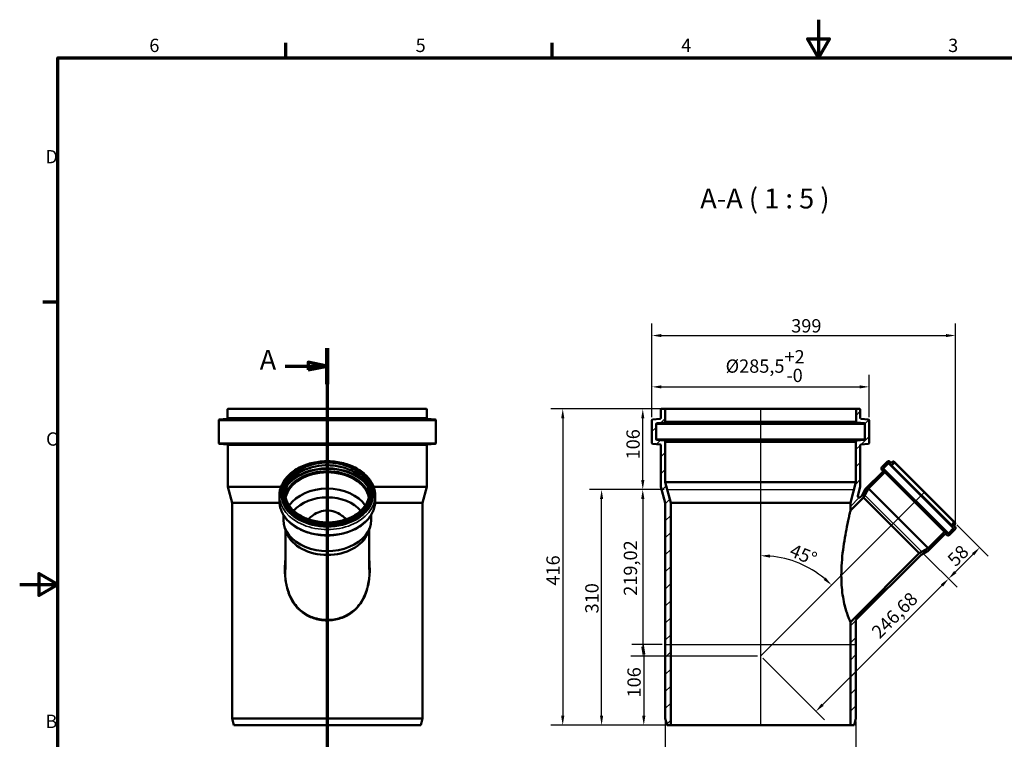
# Model space of a CAD drawing. Units: millimetres. Extents: x 0 to 2100, y 0 to 1485.
# Drawn here: x 0 to 1294, y 539 to 1485 of the extents above; entities that cross this region are included whole.
import ezdxf

# ---------------------------------------------------------------- set-up
doc = ezdxf.new("R2010")
doc.units = ezdxf.units.MM
doc.header["$LTSCALE"] = 5
for name, color, linetype, lineweight in [('Bemaßung (ISO)', 7, 'Continuous', 25), ('Rahmen (ISO)', 7, 'Continuous', 70), ('Schnittlinie (ISO)', 7, 'Continuous', 70), ('Schraffur (ISO)', 7, 'Continuous', 18), ('Sichtbar (ISO)', 7, 'Continuous', 50), ('Sichtbar schmal (ISO)', 7, 'Continuous', 35), ('Skizziergeometrie (ISO)', 7, 'Continuous', 25), ('Symbol (ISO)', 7, 'Continuous', 25)]:
    doc.layers.add(name, color=color, linetype=linetype, lineweight=lineweight)
doc.styles.add('Bezeichnungstext (DIN)', font='isocpeur.ttf')
doc.styles.add('Notiztext (DIN)', font='isocpeur.ttf')
doc.dimstyles.new('Standard (DIN)', dxfattribs={"dimscale": 5, "dimtxt": 3.5, "dimasz": 2.5, "dimexe": 3.175, "dimexo": 0.8, "dimgap": 0.8, "dimtad": 1, "dimrnd": 1e-08, "dimtxsty": 'Notiztext (DIN)', "dimcen": 0.09, "dimdle": 10, "dimclrd": 256, "dimclre": 256, "dimclrt": 256, "dimadec": 0, "dimazin": 2, "dimtfac": 1, "dimtmove": 0, "dimatfit": 3, "dimfxl": 1, "dimtolj": 1, "dimlwd": -1, "dimlwe": -1, "dimarcsym": 0})

# ---------------------------------------------------------------- blocks, each defined once
blk = doc.blocks.new('Ränder Vorgaberahmen')
at = {"layer": 'Rahmen (ISO)'}
for p, q in [((70, 287), (70, 290.9)), ((140, 287), (140, 290.9)), ((10, 222.75), (6.1, 222.75))]:
    blk.add_line(p, q, dxfattribs=at)
at = {"layer": 'Rahmen (ISO)', "flags": 128}
for points in [[(210, 297), (210, 287), (207.11, 292), (212.89, 292), (210, 287)], [(10, 10), (10, 287), (410, 287), (410, 10), (10, 10)], [(0, 148.5), (10, 148.5), (5, 151.39), (5, 145.61), (10, 148.5)]]:
    blk.add_lwpolyline(points, dxfattribs=at)
at = {"layer": 'Rahmen (ISO)', "char_height": 3.5, "attachment_point": 7, "style": 'Notiztext (DIN)'}
for s, insert in [('6', (34.08, 287.4)), ('5', (104.08, 287.4)), ('4', (173.9, 287.4)), ('3', (244.08, 287.4)), ('D', (6.75, 258.13)), ('C', (6.93, 183.88)), ('B', (6.75, 109.63))]:
    blk.add_mtext(s, dxfattribs=dict(at, insert=insert))
blk = doc.blocks.new('2DTransSchnitt0')
at = {"layer": 'Schnittlinie (ISO)', "linetype": 'Continuous'}
for p, q in [((80.86, 210.64), (80.86, 95.78)), ((69.8, 205.91), (75.86, 205.91)), ((80.86, 205.91), (75.86, 206.91)), ((75.86, 206.91), (75.86, 204.91)), ((75.86, 205.91), (80.86, 205.91)), ((75.86, 204.91), (80.86, 205.91)), ((80.86, 100.51), (75.86, 101.51)), ((75.86, 101.51), (75.86, 99.51)), ((69.8, 100.51), (75.86, 100.51)), ((75.86, 100.51), (80.86, 100.51)), ((75.86, 99.51), (80.86, 100.51))]:
    blk.add_line(p, q, dxfattribs=at)
at = {"layer": 'Schnittlinie (ISO)', "linetype": 'Continuous', "lineweight": 140}
for p, q in [((80.86, 210.64), (80.86, 201.18)), ((80.86, 105.24), (80.86, 95.78))]:
    blk.add_line(p, q, dxfattribs=at)
at = {"layer": 'Schnittlinie (ISO)', "linetype": 'Continuous', "flags": 128}
for points in [[(75.86, 204.91), (80.86, 205.91), (75.86, 206.91), (75.86, 204.91)], [(75.86, 99.51), (80.86, 100.51), (75.86, 101.51), (75.86, 99.51)]]:
    blk.add_lwpolyline(points, dxfattribs=at)
at = {"layer": 'Schnittlinie (ISO)'}
for points in [[(75.86, 204.91), (80.86, 205.91), (75.86, 206.91), (75.86, 204.91)], [(75.86, 99.51), (80.86, 100.51), (75.86, 101.51), (75.86, 99.51)]]:
    blk.add_solid(points, dxfattribs=at)
at = {"layer": 'Schnittlinie (ISO)', "char_height": 5.25, "attachment_point": 7, "style": 'Bezeichnungstext (DIN)'}
for insert in [(63.09, 203.28), (63.09, 97.89)]:
    blk.add_mtext('A', dxfattribs=dict(at, insert=insert))
blk = doc.blocks.new('*D6')
at = {"layer": 'Bemaßung (ISO)', "transparency": 16777216}
for p, q in [((844.6, 663.2), (804.4, 663.2)), ((820.3, 650.7), (820.3, 569.7)), ((851.7, 557.2), (804.4, 557.2))]:
    blk.add_line(p, q, dxfattribs=at)
for points in [[(818.2, 650.7), (822.4, 650.7), (820.3, 663.2)], [(818.2, 569.7), (822.4, 569.7), (820.3, 557.2)]]:
    blk.add_solid(points, dxfattribs=at)
at = {"layer": 'Defpoints', "color": 0, "transparency": 16777216}
for p in [(848.6, 663.2), (820.3, 557.2), (855.7, 557.2)]:
    blk.add_point(p, dxfattribs=at)
at = {"layer": 'Bemaßung (ISO)', "transparency": 16777216, "insert": (798.8, 593.8), "char_height": 17.5, "attachment_point": 1, "rotation": 90, "style": 'Notiztext (DIN)'}
blk.add_mtext('\\A1;106', dxfattribs=at)
blk = doc.blocks.new('*D7')
at = {"layer": 'Bemaßung (ISO)', "transparency": 16777216}
for p, q in [((847, 867.2), (749, 867.2)), ((764.9, 569.7), (764.9, 854.7)), ((851.7, 557.2), (749, 557.2))]:
    blk.add_line(p, q, dxfattribs=at)
for points in [[(762.8, 854.7), (766.9, 854.7), (764.9, 867.2)], [(762.8, 569.7), (766.9, 569.7), (764.9, 557.2)]]:
    blk.add_solid(points, dxfattribs=at)
at = {"layer": 'Defpoints', "color": 0, "transparency": 16777216}
for p in [(764.9, 867.2), (851, 867.2), (855.7, 557.2)]:
    blk.add_point(p, dxfattribs=at)
at = {"layer": 'Bemaßung (ISO)', "transparency": 16777216, "insert": (743.4, 704.3), "char_height": 17.5, "attachment_point": 1, "rotation": 90, "style": 'Notiztext (DIN)'}
blk.add_mtext('\\A1;310', dxfattribs=at)
blk = doc.blocks.new('*D8')
at = {"layer": 'Bemaßung (ISO)', "transparency": 16777216}
for p, q in [((847, 867.2), (803.2, 867.2)), ((819, 854.7), (819, 660.7)), ((969.8, 648.2), (803.2, 648.2))]:
    blk.add_line(p, q, dxfattribs=at)
for points in [[(816.9, 854.7), (821.1, 854.7), (819, 867.2)], [(816.9, 660.7), (821.1, 660.7), (819, 648.2)]]:
    blk.add_solid(points, dxfattribs=at)
at = {"layer": 'Defpoints', "color": 0, "transparency": 16777216}
for p in [(851, 867.2), (819, 648.2), (973.8, 648.2)]:
    blk.add_point(p, dxfattribs=at)
at = {"layer": 'Bemaßung (ISO)', "transparency": 16777216, "insert": (794, 727.5), "char_height": 17.5, "attachment_point": 1, "rotation": 90, "style": 'Notiztext (DIN)'}
blk.add_mtext('\\A1;219,02', dxfattribs=at)
blk = doc.blocks.new('*D9')
at = {"layer": 'Bemaßung (ISO)', "transparency": 16777216}
for p, q in [((843.8, 973.2), (803.2, 973.2)), ((819, 879.7), (819, 960.7)), ((847, 867.2), (803.2, 867.2))]:
    blk.add_line(p, q, dxfattribs=at)
for points in [[(816.9, 960.7), (821.1, 960.7), (819, 973.2)], [(816.9, 879.7), (821.1, 879.7), (819, 867.2)]]:
    blk.add_solid(points, dxfattribs=at)
at = {"layer": 'Defpoints', "color": 0, "transparency": 16777216}
for p in [(819, 973.2), (847.8, 973.2), (851, 867.2)]:
    blk.add_point(p, dxfattribs=at)
at = {"layer": 'Bemaßung (ISO)', "transparency": 16777216, "insert": (797.5, 906.8), "char_height": 17.5, "attachment_point": 1, "rotation": 90, "style": 'Notiztext (DIN)'}
blk.add_mtext('\\A1;106', dxfattribs=at)
blk = doc.blocks.new('*D10')
at = {"layer": 'Bemaßung (ISO)', "transparency": 16777216}
for p, q in [((843.8, 973.2), (698, 973.2)), ((713.8, 960.7), (713.8, 569.7)), ((851.7, 557.2), (698, 557.2))]:
    blk.add_line(p, q, dxfattribs=at)
for points in [[(711.7, 960.7), (715.9, 960.7), (713.8, 973.2)], [(711.7, 569.7), (715.9, 569.7), (713.8, 557.2)]]:
    blk.add_solid(points, dxfattribs=at)
at = {"layer": 'Defpoints', "color": 0, "transparency": 16777216}
for p in [(847.8, 973.2), (713.8, 557.2), (855.7, 557.2)]:
    blk.add_point(p, dxfattribs=at)
at = {"layer": 'Bemaßung (ISO)', "transparency": 16777216, "insert": (692.3, 740.9), "char_height": 17.5, "attachment_point": 1, "rotation": 90, "style": 'Notiztext (DIN)'}
blk.add_mtext('\\A1;416', dxfattribs=at)
blk = doc.blocks.new('*D11')
at = {"layer": 'Bemaßung (ISO)', "transparency": 16777216}
for p, q in [((831.1, 962.2), (831.1, 1018)), ((1116.6, 962.2), (1116.6, 1018)), ((843.6, 1002.2), (1104.1, 1002.2))]:
    blk.add_line(p, q, dxfattribs=at)
for points in [[(843.6, 1004.2), (843.6, 1000.1), (831.1, 1002.2)], [(1104.1, 1004.2), (1104.1, 1000.1), (1116.6, 1002.2)]]:
    blk.add_solid(points, dxfattribs=at)
at = {"layer": 'Defpoints', "color": 0, "transparency": 16777216}
for p in [(1116.6, 1002.2), (831.1, 958.2), (1116.6, 958.2)]:
    blk.add_point(p, dxfattribs=at)
at = {"layer": 'Bemaßung (ISO)', "transparency": 16777216, "insert": (927.9, 1050.5), "char_height": 17.5, "attachment_point": 1, "style": 'Notiztext (DIN)'}
blk.add_mtext('\\A1;\\fISOCPEUR|b0|i0;\\H17.5000;Ø285,5\\S+2^ -0;', dxfattribs=at)
blk = doc.blocks.new('*D12')
at = {"layer": 'Bemaßung (ISO)', "transparency": 16777216}
for p, q in [((831.1, 962.2), (831.1, 1085.5)), ((1230.1, 820.3), (1230.1, 1085.5)), ((843.6, 1069.7), (1217.6, 1069.7))]:
    blk.add_line(p, q, dxfattribs=at)
for points in [[(843.6, 1071.7), (843.6, 1067.6), (831.1, 1069.7)], [(1217.6, 1071.7), (1217.6, 1067.6), (1230.1, 1069.7)]]:
    blk.add_solid(points, dxfattribs=at)
at = {"layer": 'Defpoints', "color": 0, "transparency": 16777216}
for p in [(1230.1, 1069.7), (831.1, 958.2), (1230.1, 816.3)]:
    blk.add_point(p, dxfattribs=at)
at = {"layer": 'Bemaßung (ISO)', "transparency": 16777216, "insert": (1014.1, 1091.2), "char_height": 17.5, "attachment_point": 1, "style": 'Notiztext (DIN)'}
blk.add_mtext('\\A1;399', dxfattribs=at)
blk = doc.blocks.new('*D13')
at = {"layer": 'Bemaßung (ISO)', "transparency": 16777216}
for p, q in [((848.6, 562.2), (848.6, 487.2)), ((1099.1, 562.2), (1099.1, 487.2)), ((861.1, 503.1), (1086.6, 503.1))]:
    blk.add_line(p, q, dxfattribs=at)
for points in [[(861.1, 505.2), (861.1, 501), (848.6, 503.1)], [(1086.6, 505.2), (1086.6, 501), (1099.1, 503.1)]]:
    blk.add_solid(points, dxfattribs=at)
at = {"layer": 'Defpoints', "color": 0, "transparency": 16777216}
for p in [(848.6, 566.2), (1099.1, 566.2), (1099.1, 503.1)]:
    blk.add_point(p, dxfattribs=at)
at = {"layer": 'Bemaßung (ISO)', "transparency": 16777216, "insert": (948.5, 524.6), "char_height": 17.5, "attachment_point": 1, "style": 'Notiztext (DIN)'}
blk.add_mtext('\\A1;\\fISOCPEUR|b0|i0;\\H17.5000;Ø250', dxfattribs=at)
blk = doc.blocks.new('*D14')
at = {"layer": 'Bemaßung (ISO)', "transparency": 16777216}
for p, q in [((1232, 820.8), (1273.2, 779.7)), ((1188.4, 782.4), (1232.2, 738.7)), ((1229.8, 758.7), (1253.1, 782.1))]:
    blk.add_line(p, q, dxfattribs=at)
for points in [[(1251.7, 783.5), (1254.6, 780.6), (1262, 790.9)], [(1228.3, 760.2), (1231.3, 757.3), (1221, 749.9)]]:
    blk.add_solid(points, dxfattribs=at)
at = {"layer": 'Defpoints', "color": 0, "transparency": 16777216}
for p in [(1229.2, 823.7), (1262, 790.9), (1185.6, 785.2)]:
    blk.add_point(p, dxfattribs=at)
at = {"layer": 'Bemaßung (ISO)', "transparency": 16777216, "insert": (1217.8, 777.1), "char_height": 17.5, "attachment_point": 1, "rotation": 45, "style": 'Notiztext (DIN)'}
blk.add_mtext('\\A1;58', dxfattribs=at)
blk = doc.blocks.new('*D15')
at = {"layer": 'Bemaßung (ISO)', "transparency": 16777216}
for p, q in [((1188.4, 782.4), (1232.2, 738.7)), ((1212.1, 741), (1055.4, 584.3)), ((976.7, 645.3), (1057.8, 564.2))]:
    blk.add_line(p, q, dxfattribs=at)
for points in [[(1210.7, 742.5), (1213.6, 739.6), (1221, 749.9)], [(1053.9, 585.8), (1056.9, 582.8), (1046.5, 575.5)]]:
    blk.add_solid(points, dxfattribs=at)
at = {"layer": 'Defpoints', "color": 0, "transparency": 16777216}
for p in [(1185.6, 785.2), (973.8, 648.2), (1046.5, 575.5)]:
    blk.add_point(p, dxfattribs=at)
at = {"layer": 'Bemaßung (ISO)', "transparency": 16777216, "insert": (1118, 682.3), "char_height": 17.5, "attachment_point": 1, "rotation": 45, "style": 'Notiztext (DIN)'}
blk.add_mtext('\\A1;246,68', dxfattribs=at)
blk = doc.blocks.new('*D16')
at = {"layer": 'Bemaßung (ISO)', "transparency": 16777216}
blk.add_arc((973.8, 648.2), 132.1, 50.4249, 84.5751, dxfattribs=at)
for points in [[(986.2, 777.6), (986.4, 781.7), (973.8, 780.2)], [(1059.4, 751.5), (1056.6, 748.4), (1067.2, 741.6)]]:
    blk.add_solid(points, dxfattribs=at)
at = {"layer": 'Defpoints', "color": 0, "transparency": 16777216}
for p in [(973.8, 973.2), (1189.3, 863.6), (1039.9, 762.5), (973.8, 648.2)]:
    blk.add_point(p, dxfattribs=at)
at = {"layer": 'Bemaßung (ISO)', "transparency": 16777216, "insert": (1017.2, 796.4), "char_height": 17.5, "attachment_point": 1, "rotation": 337.5, "style": 'Notiztext (DIN)'}
blk.add_mtext('\\A1;45°', dxfattribs=at)

msp = doc.modelspace()

# ---------------------------------------------------------------- hatches: boundary and pattern name
at = {"layer": 'Schraffur (ISO)'}
h = msp.add_hatch(dxfattribs=at)
h.set_pattern_fill('ANSI31', color=256, scale=127, style=0)
h.set_pattern_definition([(45, (0, 0), (-11.22532, 11.22532), [])])
edge = h.paths.add_edge_path()
edge.add_ellipse((1228.797, 822.668), major_axis=(0.707, -0.707), ratio=1, start_angle=0, end_angle=90)
edge.add_line((1229.504, 823.375), (1229.221, 823.658))
edge.add_ellipse((1228.514, 822.951), major_axis=(0.707, 0.707), ratio=1, start_angle=0, end_angle=90)
edge.add_line((1227.807, 823.658), (1225.056, 820.907))
edge.add_ellipse((1225.763, 820.2), major_axis=(-0.707, 0.707), ratio=1, start_angle=0, end_angle=86)
edge.add_line((1225.008, 819.544), (1227.106, 817.131))
edge.add_ellipse((1226.351, 816.475), major_axis=(0.755, 0.656), ratio=1, start_angle=274, end_angle=360, ccw=False)
edge.add_line((1227.058, 815.768), (1221.131, 809.841))
edge.add_ellipse((1220.424, 810.548), major_axis=(0.707, -0.707), ratio=1, start_angle=274, end_angle=360, ccw=False)
edge.add_line((1219.768, 809.793), (1217.355, 811.891))
edge.add_ellipse((1216.699, 811.136), major_axis=(0.656, 0.755), ratio=1, start_angle=0, end_angle=86)
edge.add_line((1215.992, 811.843), (1215.639, 811.49))
edge.add_line((1215.639, 811.49), (1215.532, 811.596))
edge.add_line((1215.532, 811.596), (1194.043, 790.106))
edge.add_line((1194.043, 790.106), (1182.499, 783.441))
edge.add_line((1182.499, 783.441), (1091.981, 692.923))
edge.add_line((1091.981, 692.923), (1091.981, 557.194))
edge.add_line((1091.981, 557.194), (1096.67, 557.194))
edge.add_line((1096.67, 557.194), (1099.081, 566.194))
edge.add_line((1099.081, 566.194), (1099.081, 694.669))
edge.add_spline(control_points=[(1099.081, 694.669), (1099.081, 694.934), (1099.134, 695.196), (1099.336, 695.681), (1099.483, 695.899), (1099.667, 696.084)], knot_values=[-0.15758266, -0.15758266, -0.15758266, -0.15758266, -0.07812889, -0.07812889, 0, 0, 0, 0], degree=3, periodic=0)
edge.add_line((1099.667, 696.084), (1184.762, 781.178))
edge.add_line((1184.762, 781.178), (1193.629, 786.298))
edge.add_line((1193.629, 786.298), (1215.993, 808.662))
edge.add_ellipse((1216.7, 807.955), major_axis=(-0.707, 0.707), ratio=1, start_angle=274, end_angle=360, ccw=False)
edge.add_line((1217.356, 808.71), (1218.827, 807.431))
edge.add_ellipse((1220.467, 809.318), major_axis=(-1.64, -1.887), ratio=1, start_angle=0, end_angle=86)
edge.add_line((1222.235, 807.55), (1229.349, 814.664))
edge.add_ellipse((1227.581, 816.432), major_axis=(1.768, -1.768), ratio=1, start_angle=0, end_angle=86)
edge.add_line((1229.468, 818.072), (1228.288, 819.429))
edge.add_ellipse((1229.043, 820.085), major_axis=(-0.755, -0.656), ratio=1, start_angle=274, end_angle=360, ccw=False)
edge.add_line((1228.335, 820.792), (1229.504, 821.961))
edge = h.paths.add_edge_path()
edge.add_ellipse((843.281, 972.694), major_axis=(0, 0.5), ratio=1, start_angle=0, end_angle=90)
edge.add_line((842.781, 972.694), (842.781, 961.363))
edge.add_ellipse((841.781, 961.363), major_axis=(1, 0), ratio=1, start_angle=277, end_angle=360, ccw=False)
edge.add_line((841.903, 960.37), (831.959, 959.149))
edge.add_ellipse((832.081, 958.157), major_axis=(-0.122, 0.993), ratio=1, start_angle=0, end_angle=83)
edge.add_line((831.081, 958.157), (831.081, 928.282))
edge.add_ellipse((832.081, 928.282), major_axis=(-1, 0), ratio=1, start_angle=0, end_angle=85)
edge.add_line((831.994, 927.286), (842.018, 926.409))
edge.add_ellipse((841.931, 925.413), major_axis=(0.087, 0.996), ratio=1, start_angle=275, end_angle=360, ccw=False)
edge.add_line((842.931, 925.413), (842.931, 870.923))
edge.add_line((842.931, 870.923), (848.581, 849.836))
edge.add_line((848.581, 849.836), (848.581, 566.194))
edge.add_line((848.581, 566.194), (850.993, 557.194))
edge.add_line((850.993, 557.194), (855.681, 557.194))
edge.add_line((855.681, 557.194), (855.681, 849.836))
edge.add_line((855.681, 849.836), (848.431, 876.894))
edge.add_line((848.431, 876.894), (848.431, 929.966))
edge.add_line((848.431, 929.966), (848.281, 929.966))
edge.add_line((848.281, 929.966), (848.281, 930.466))
edge.add_ellipse((847.281, 930.466), major_axis=(1, 0), ratio=1, start_angle=0, end_angle=85)
edge.add_line((847.368, 931.462), (837.494, 932.326))
edge.add_ellipse((837.581, 933.322), major_axis=(-0.087, -0.996), ratio=1, start_angle=275, end_angle=360, ccw=False)
edge.add_line((836.581, 933.322), (836.581, 953.291))
edge.add_ellipse((837.581, 953.291), major_axis=(-1, 0), ratio=1, start_angle=277, end_angle=360, ccw=False)
edge.add_line((837.459, 954.283), (847.403, 955.504))
edge.add_ellipse((847.281, 956.497), major_axis=(0.122, -0.993), ratio=1, start_angle=0, end_angle=83)
edge.add_line((848.281, 956.497), (848.281, 972.694))
edge.add_ellipse((847.781, 972.694), major_axis=(0.5, 0), ratio=1, start_angle=0, end_angle=90)
edge.add_line((847.781, 973.194), (843.281, 973.194))
edge = h.paths.add_edge_path()
edge.add_ellipse((1104.381, 972.694), major_axis=(0.5, 0), ratio=1, start_angle=0, end_angle=90)
edge.add_line((1104.381, 973.194), (1099.881, 973.194))
edge.add_ellipse((1099.881, 972.694), major_axis=(0, 0.5), ratio=1, start_angle=0, end_angle=90)
edge.add_line((1099.381, 972.694), (1099.381, 956.497))
edge.add_ellipse((1100.381, 956.497), major_axis=(-1, 0), ratio=1, start_angle=0, end_angle=83)
edge.add_line((1100.259, 955.504), (1110.203, 954.283))
edge.add_ellipse((1110.081, 953.291), major_axis=(0.122, 0.993), ratio=1, start_angle=277, end_angle=360, ccw=False)
edge.add_line((1111.081, 953.291), (1111.081, 933.322))
edge.add_ellipse((1110.081, 933.322), major_axis=(1, 0), ratio=1, start_angle=275, end_angle=360, ccw=False)
edge.add_line((1110.168, 932.326), (1100.294, 931.462))
edge.add_ellipse((1100.381, 930.466), major_axis=(-0.087, 0.996), ratio=1, start_angle=0, end_angle=85)
edge.add_line((1099.381, 930.466), (1099.381, 929.966))
edge.add_line((1099.381, 929.966), (1099.231, 929.966))
edge.add_line((1099.231, 929.966), (1099.231, 876.894))
edge.add_line((1099.231, 876.894), (1091.981, 849.836))
edge.add_line((1091.981, 849.836), (1091.981, 839.719))
edge.add_line((1091.981, 839.719), (1109.101, 856.839))
edge.add_line((1109.101, 856.839), (1115.766, 868.383))
edge.add_line((1115.766, 868.383), (1137.256, 889.872))
edge.add_line((1137.256, 889.872), (1137.15, 889.978))
edge.add_line((1137.15, 889.978), (1137.503, 890.332))
edge.add_ellipse((1136.796, 891.039), major_axis=(0.707, -0.707), ratio=1, start_angle=0, end_angle=86)
edge.add_line((1137.551, 891.695), (1135.453, 894.108))
edge.add_ellipse((1136.208, 894.764), major_axis=(-0.755, -0.656), ratio=1, start_angle=274, end_angle=360, ccw=False)
edge.add_line((1135.501, 895.471), (1141.428, 901.398))
edge.add_ellipse((1142.135, 900.691), major_axis=(-0.707, 0.707), ratio=1, start_angle=274, end_angle=360, ccw=False)
edge.add_line((1142.791, 901.446), (1145.204, 899.348))
edge.add_ellipse((1145.86, 900.103), major_axis=(-0.656, -0.755), ratio=1, start_angle=0, end_angle=86)
edge.add_line((1146.567, 899.396), (1149.318, 902.147))
edge.add_ellipse((1148.611, 902.854), major_axis=(0.707, -0.707), ratio=1, start_angle=0, end_angle=90)
edge.add_line((1149.318, 903.561), (1149.035, 903.844))
edge.add_ellipse((1148.328, 903.137), major_axis=(0.707, 0.707), ratio=1, start_angle=0, end_angle=90)
edge.add_line((1147.621, 903.844), (1146.453, 902.675))
edge.add_ellipse((1145.745, 903.382), major_axis=(0.707, -0.707), ratio=1, start_angle=274, end_angle=360, ccw=False)
edge.add_line((1145.089, 902.628), (1143.732, 903.808))
edge.add_ellipse((1142.092, 901.921), major_axis=(1.64, 1.887), ratio=1, start_angle=0, end_angle=86)
edge.add_line((1140.324, 903.689), (1133.21, 896.575))
edge.add_ellipse((1134.978, 894.807), major_axis=(-1.768, 1.768), ratio=1, start_angle=0, end_angle=86)
edge.add_line((1133.091, 893.167), (1134.37, 891.696))
edge.add_ellipse((1133.615, 891.04), major_axis=(0.755, 0.656), ratio=1, start_angle=274, end_angle=360, ccw=False)
edge.add_line((1134.322, 890.333), (1111.958, 867.969))
edge.add_line((1111.958, 867.969), (1106.838, 859.102))
edge.add_line((1106.838, 859.102), (1104.911, 857.174))
edge.add_spline(control_points=[(1104.911, 857.174), (1104.752, 857.015), (1104.568, 856.885), (1104.165, 856.69), (1103.948, 856.627), (1103.466, 856.571), (1103.204, 856.592), (1102.703, 856.734), (1102.469, 856.853), (1102.058, 857.174), (1101.887, 857.373), (1101.629, 857.826), (1101.546, 858.075), (1101.48, 858.592), (1101.497, 858.854), (1101.565, 859.106)], knot_values=[-0.52513868, -0.52513868, -0.52513868, -0.52513868, -0.45789158, -0.45789158, -0.39064447, -0.39064447, -0.31251558, -0.31251558, -0.23438668, -0.23438668, -0.15625779, -0.15625779, -0.07812889, -0.07812889, 0, 0, 0, 0], degree=3, periodic=0)
edge.add_line((1101.565, 859.106), (1104.731, 870.923))
edge.add_line((1104.731, 870.923), (1104.731, 925.413))
edge.add_ellipse((1105.731, 925.413), major_axis=(-1, 0), ratio=1, start_angle=275, end_angle=360, ccw=False)
edge.add_line((1105.644, 926.409), (1115.668, 927.286))
edge.add_ellipse((1115.581, 928.282), major_axis=(0.087, -0.996), ratio=1, start_angle=0, end_angle=85)
edge.add_line((1116.581, 928.282), (1116.581, 958.157))
edge.add_ellipse((1115.581, 958.157), major_axis=(1, 0), ratio=1, start_angle=0, end_angle=83)
edge.add_line((1115.703, 959.149), (1105.759, 960.37))
edge.add_ellipse((1105.881, 961.363), major_axis=(-0.122, -0.993), ratio=1, start_angle=277, end_angle=360, ccw=False)
edge.add_line((1104.881, 961.363), (1104.881, 972.694))

# ---------------------------------------------------------------- linework, layer by layer
at = {"layer": 'Sichtbar (ISO)'}
for p, q in [((273.265, 972.694), (273.265, 961.363)), ((273.765, 973.194), (534.865, 973.194)), ((535.365, 972.694), (535.365, 961.363)), ((842.781, 972.694), (842.781, 961.363)), ((847.781, 973.194), (843.281, 973.194)), ((847.781, 973.194), (1099.881, 973.194)), ((848.281, 956.497), (848.281, 972.694)), ((1099.381, 972.694), (1099.381, 956.497)), ((1104.381, 973.194), (1099.881, 973.194)), ((1104.881, 961.363), (1104.881, 972.694)), ((261.565, 958.157), (261.565, 928.282)), ((272.387, 960.37), (262.443, 959.149)), ((536.243, 960.37), (546.187, 959.149)), ((547.065, 958.157), (547.065, 928.282)), ((831.081, 958.157), (831.081, 928.282)), ((841.903, 960.37), (831.959, 959.149)), ((1115.703, 959.149), (1105.759, 960.37)), ((1116.581, 928.282), (1116.581, 958.157)), ((836.581, 933.322), (836.581, 953.291)), ((837.459, 954.283), (847.403, 955.504)), ((1100.259, 955.504), (1110.203, 954.283)), ((1111.081, 953.291), (1111.081, 933.322)), ((847.368, 931.462), (837.494, 932.326)), ((1110.168, 932.326), (1100.294, 931.462)), ((272.502, 926.409), (262.478, 927.286)), ((273.415, 925.413), (273.415, 870.923)), ((535.215, 925.413), (535.215, 870.923)), ((536.128, 926.409), (546.152, 927.286)), ((831.994, 927.286), (842.018, 926.409)), ((842.931, 925.413), (842.931, 870.923)), ((848.281, 929.966), (848.281, 930.466)), ((848.431, 929.966), (848.281, 929.966)), ((848.431, 876.894), (848.431, 929.966)), ((848.431, 929.966), (1099.231, 929.966)), ((1099.381, 929.966), (1099.231, 929.966)), ((1099.231, 929.966), (1099.231, 876.894)), ((1099.381, 930.466), (1099.381, 929.966)), ((1104.731, 870.923), (1104.731, 925.413)), ((1105.644, 926.409), (1115.668, 927.286)), ((1133.091, 893.167), (1134.37, 891.696)), ((1140.324, 903.689), (1133.21, 896.575)), ((1137.551, 891.695), (1135.453, 894.108)), ((1135.501, 895.471), (1141.428, 901.398)), ((1142.791, 901.446), (1145.204, 899.348)), ((1145.089, 902.628), (1143.732, 903.808)), ((1147.621, 903.844), (1146.453, 902.675)), ((1146.567, 899.396), (1149.318, 902.147)), ((1149.318, 903.561), (1149.035, 903.844)), ((1149.318, 903.561), (1229.221, 823.658)), ((1134.322, 890.333), (1111.958, 867.969)), ((1115.766, 868.383), (1137.256, 889.872)), ((1137.15, 889.978), (1137.503, 890.332)), ((1137.256, 889.872), (1137.15, 889.978)), ((1137.256, 889.872), (1215.532, 811.596)), ((273.415, 870.923), (343.511, 870.923)), ((279.065, 849.836), (273.415, 870.923)), ((465.119, 870.923), (535.215, 870.923)), ((529.565, 849.836), (535.215, 870.923)), ((842.931, 870.923), (848.581, 849.836)), ((855.681, 849.836), (848.431, 876.894)), ((848.431, 876.894), (1099.231, 876.894)), ((1099.231, 876.894), (1091.981, 849.836)), ((1101.565, 859.106), (1104.731, 870.923)), ((1111.958, 867.969), (1106.838, 859.102)), ((1109.101, 856.839), (1115.766, 868.383)), ((1115.766, 868.383), (1194.043, 790.106)), ((341.365, 859.176), (341.365, 852.063)), ((346.415, 862.903), (346.415, 861.734)), ((462.215, 862.903), (462.215, 861.734)), ((467.265, 859.176), (467.265, 852.063)), ((1091.981, 839.719), (1109.101, 856.839)), ((1106.838, 859.102), (1104.911, 857.174)), ((1109.101, 856.839), (1182.499, 783.441)), ((279.065, 849.836), (341.441, 849.836)), ((279.065, 849.836), (279.065, 566.194)), ((467.19, 849.836), (529.565, 849.836)), ((529.565, 849.836), (529.565, 566.194)), ((848.581, 849.836), (848.581, 566.194)), ((855.681, 557.194), (855.681, 849.836)), ((855.681, 849.836), (1091.981, 849.836)), ((1091.981, 849.836), (1091.981, 839.719)), ((346.565, 834.011), (346.565, 827.133)), ((462.065, 834.011), (462.065, 827.133)), ((351.23, 809.7), (348.677, 816.191)), ((457.4, 809.7), (459.954, 816.191)), ((1227.058, 815.768), (1221.131, 809.841)), ((1225.008, 819.544), (1227.106, 817.131)), ((1227.807, 823.658), (1225.056, 820.907)), ((1229.468, 818.072), (1228.288, 819.429)), ((1228.335, 820.792), (1229.504, 821.961)), ((1229.504, 823.375), (1229.221, 823.658)), ((349.215, 814.823), (349.215, 761.891)), ((459.415, 814.823), (459.415, 761.891)), ((1193.629, 786.298), (1215.993, 808.662)), ((1215.532, 811.596), (1194.043, 790.106)), ((1215.639, 811.49), (1215.532, 811.596)), ((1215.992, 811.843), (1215.639, 811.49)), ((1219.768, 809.793), (1217.355, 811.891)), ((1217.356, 808.71), (1218.827, 807.431)), ((1222.235, 807.55), (1229.349, 814.664)), ((1194.043, 790.106), (1182.499, 783.441)), ((1182.499, 783.441), (1091.981, 692.923)), ((1099.667, 696.084), (1184.762, 781.178)), ((1184.762, 781.178), (1193.629, 786.298)), ((1091.981, 692.923), (1091.981, 557.194)), ((1099.081, 566.194), (1099.081, 694.669)), ((279.065, 566.194), (529.565, 566.194)), ((281.477, 557.194), (279.065, 566.194)), ((281.477, 557.194), (527.154, 557.194)), ((527.154, 557.194), (529.565, 566.194)), ((848.581, 566.194), (850.993, 557.194)), ((850.993, 557.194), (855.681, 557.194)), ((855.681, 557.194), (1091.981, 557.194)), ((1091.981, 557.194), (1096.67, 557.194)), ((1096.67, 557.194), (1099.081, 566.194))]:
    msp.add_line(p, q, dxfattribs=at)
for centre, radius, start, end in [((273.765, 972.694), 0.5, 90, 180), ((534.865, 972.694), 0.5, 0, 90), ((843.281, 972.694), 0.5, 90, 180), ((847.781, 972.694), 0.5, 0, 90), ((1099.881, 972.694), 0.5, 90, 180), ((1104.381, 972.694), 0.5, 0, 90), ((262.565, 958.157), 1, 97, 180), ((272.265, 961.363), 1, 277, 0), ((536.365, 961.363), 1, 180, 263), ((546.065, 958.157), 1, 0, 83), ((832.081, 958.157), 1, 97, 180), ((841.781, 961.363), 1, 277, 0), ((1105.881, 961.363), 1, 180, 263), ((1115.581, 958.157), 1, 0, 83), ((837.581, 953.291), 1, 97, 180), ((847.281, 956.497), 1, 277, 0), ((1100.381, 956.497), 1, 180, 263), ((1110.081, 953.291), 1, 0, 83), ((837.581, 933.322), 1, 180, 265), ((1110.081, 933.322), 1, 275, 0), ((262.565, 928.282), 1, 180, 265), ((272.415, 925.413), 1, 0, 85), ((536.215, 925.413), 1, 95, 180), ((546.065, 928.282), 1, 275, 0), ((832.081, 928.282), 1, 180, 265), ((841.931, 925.413), 1, 0, 85), ((847.281, 930.466), 1, 0, 85), ((1100.381, 930.466), 1, 95, 180), ((1105.731, 925.413), 1, 95, 180), ((1115.581, 928.282), 1, 275, 0), ((1134.978, 894.807), 2.5, 135, 221), ((1136.208, 894.764), 1, 135, 221), ((1142.092, 901.921), 2.5, 49, 135), ((1142.135, 900.691), 1, 49, 135), ((1145.745, 903.382), 1, 229, 315), ((1145.86, 900.103), 1, 229, 315), ((1148.328, 903.137), 1, 45, 135), ((1148.611, 902.854), 1, 315, 45), ((1133.615, 891.04), 1, 315, 41), ((1136.796, 891.039), 1, 315, 41), ((1225.763, 820.2), 1, 135, 221), ((1226.351, 816.475), 1, 315, 41), ((1228.514, 822.951), 1, 45, 135), ((1229.043, 820.085), 1, 135, 221), ((1227.581, 816.432), 2.5, 315, 41), ((1228.797, 822.668), 1, 315, 45), ((1216.699, 811.136), 1, 49, 135), ((1216.7, 807.955), 1, 49, 135), ((1220.467, 809.318), 2.5, 229, 315), ((1220.424, 810.548), 1, 229, 315)]:
    msp.add_arc(centre, radius, start, end, dxfattribs=at)
for centre, major_axis, start_param, end_param in [((404.315, 850.734), (-55.5, 0), 3.29796624, 6.12681172), ((404.315, 850.734), (-55.35, 0), 3.28964402, 6.13513394), ((404.315, 829.244), (55.35, 0), 0.44308635, 2.69850631), ((404.315, 820.14), (51.9, 0), 0.55153854, 2.59005412), ((404.315, 827.133), (57.75, 0), 3.14159265, 6.28318531), ((404.315, 820.14), (55.1, 0), 3.41285641, 6.01192155)]:
    msp.add_ellipse(centre, major_axis=major_axis, ratio=0.70710678, start_param=start_param, end_param=end_param, dxfattribs=at)
for points, knots in [([(341.365, 859.176), (341.365, 863.928), (342.412, 868.676), (346.485, 877.727), (349.539, 882.02), (357.385, 889.766), (362.217, 893.197), (373.153, 898.81), (379.268, 900.981), (392.136, 903.832), (398.888, 904.511), (412.35, 904.311), (419.056, 903.434), (431.758, 900.2), (437.751, 897.845), (448.409, 891.872), (453.076, 888.257), (460.552, 880.126), (463.381, 875.619), (466.544, 867.074), (467.265, 863.126), (467.265, 859.176)], [6.28318531, 6.28318531, 6.28318531, 6.28318531, 6.59120485, 6.59120485, 6.90472948, 6.90472948, 7.22602321, 7.22602321, 7.55030777, 7.55030777, 7.87494439, 7.87494439, 8.19952264, 8.19952264, 8.52416355, 8.52416355, 8.84827842, 8.84827842, 9.16874413, 9.16874413, 9.42477796, 9.42477796, 9.42477796, 9.42477796]), ([(346.415, 862.903), (346.415, 867.27), (347.397, 871.636), (351.219, 879.941), (354.073, 883.876), (361.38, 890.935), (365.849, 894.049), (375.943, 899.126), (381.57, 901.083), (393.405, 903.638), (399.611, 904.236), (411.972, 904.012), (418.127, 903.19), (429.766, 900.208), (435.25, 898.048), (444.988, 892.597), (449.242, 889.308), (456.068, 881.931), (458.646, 877.847), (461.552, 870.096), (462.215, 866.5), (462.215, 862.903)], [0, 0, 0, 0, 0.31461398, 0.31461398, 0.6318679, 0.6318679, 0.95255021, 0.95255021, 1.27442966, 1.27442966, 1.59642818, 1.59642818, 1.91839841, 1.91839841, 2.24040097, 2.24040097, 2.56219923, 2.56219923, 2.88247513, 2.88247513, 3.14159265, 3.14159265, 3.14159265, 3.14159265]), ([(348.85, 861.527), (349.038, 865.253), (349.995, 868.962), (353.578, 876.459), (356.382, 880.206), (363.522, 886.866), (367.839, 889.786), (377.561, 894.519), (382.959, 896.337), (394.301, 898.686), (400.241, 899.219), (412.061, 898.944), (417.939, 898.136), (429.031, 895.265), (434.244, 893.203), (443.48, 888.041), (447.501, 884.942), (453.964, 878.025), (456.398, 874.206), (459.008, 867.385), (459.632, 864.461), (459.781, 861.527)], [6.31888857, 6.31888857, 6.31888857, 6.31888857, 6.60910976, 6.60910976, 6.93182215, 6.93182215, 7.2509227, 7.2509227, 7.56894358, 7.56894358, 7.88688887, 7.88688887, 8.20486695, 8.20486695, 8.52280352, 8.52280352, 8.84091609, 8.84091609, 9.16050979, 9.16050979, 9.3890747, 9.3890747, 9.3890747, 9.3890747]), ([(459.815, 862.903), (459.815, 858.716), (458.844, 854.528), (455.052, 846.595), (452.249, 842.848), (445.109, 836.188), (440.791, 833.268), (431.07, 828.535), (425.671, 826.717), (414.33, 824.368), (408.389, 823.835), (396.569, 824.11), (390.692, 824.918), (379.599, 827.789), (374.386, 829.851), (365.15, 835.013), (361.13, 838.112), (354.667, 845.029), (352.232, 848.848), (349.452, 856.113), (348.815, 859.508), (348.815, 862.903)], [3.14159265, 3.14159265, 3.14159265, 3.14159265, 3.46751711, 3.46751711, 3.7902295, 3.7902295, 4.10933005, 4.10933005, 4.42735093, 4.42735093, 4.74529621, 4.74529621, 5.06327429, 5.06327429, 5.38121086, 5.38121086, 5.69932343, 5.69932343, 6.01891713, 6.01891713, 6.28318531, 6.28318531, 6.28318531, 6.28318531]), ([(1104.911, 857.174), (1104.752, 857.015), (1104.568, 856.885), (1104.165, 856.69), (1103.948, 856.627), (1103.466, 856.571), (1103.204, 856.592), (1102.703, 856.734), (1102.469, 856.853), (1102.058, 857.174), (1101.887, 857.373), (1101.629, 857.826), (1101.546, 858.075), (1101.48, 858.592), (1101.497, 858.854), (1101.565, 859.106)], [-0.525138683, -0.525138683, -0.525138683, -0.525138683, -0.457891578, -0.457891578, -0.390644473, -0.390644473, -0.312515579, -0.312515579, -0.234386684, -0.234386684, -0.156257789, -0.156257789, -0.078128895, -0.078128895, 0, 0, 0, 0]), ([(467.265, 852.063), (467.265, 847.311), (466.218, 842.563), (462.146, 833.512), (459.091, 829.219), (451.245, 821.473), (446.414, 818.042), (435.478, 812.428), (429.363, 810.258), (416.495, 807.406), (409.742, 806.728), (396.281, 806.927), (389.574, 807.805), (376.872, 811.038), (370.879, 813.393), (360.221, 819.366), (355.554, 822.982), (348.078, 831.113), (345.25, 835.62), (342.086, 844.165), (341.365, 848.113), (341.365, 852.063)], [3.14159265, 3.14159265, 3.14159265, 3.14159265, 3.4496122, 3.4496122, 3.76313683, 3.76313683, 4.08443056, 4.08443056, 4.40871512, 4.40871512, 4.73335173, 4.73335173, 5.05792999, 5.05792999, 5.38257089, 5.38257089, 5.70668577, 5.70668577, 6.02715147, 6.02715147, 6.28318531, 6.28318531, 6.28318531, 6.28318531]), ([(379.44, 828.091), (381.323, 829.95), (383.337, 831.676), (388.281, 835.2), (391.301, 836.844), (397.632, 839.104), (400.942, 839.719), (407.689, 839.719), (410.999, 839.104), (417.329, 836.844), (420.35, 835.2), (425.294, 831.676), (427.307, 829.95), (429.19, 828.091)], [7.73689586, 7.73689586, 7.73689586, 7.73689586, 8.50213831, 8.50213831, 9.51414871, 9.51414871, 10.52615911, 10.52615911, 11.53816951, 11.53816951, 12.55017991, 12.55017991, 13.31542236, 13.31542236, 13.31542236, 13.31542236]), ([(1091.981, 839.719), (1091.981, 839.719), (1091.835, 839.104), (1091.305, 836.844), (1090.923, 835.2), (1090.013, 831.186), (1089.485, 828.815), (1088.385, 823.692), (1087.813, 820.942), (1085.51, 809.408), (1083.631, 798.838), (1081.542, 782.229), (1080.967, 776.566), (1080.181, 765.306), (1079.972, 759.71), (1079.972, 750.174), (1080.095, 745.858), (1080.664, 737.235), (1081.109, 732.928), (1082.302, 724.677), (1083.05, 720.724), (1084.716, 713.474), (1085.631, 710.176), (1087.215, 705.095), (1087.926, 703.03), (1089.257, 699.41), (1089.876, 697.855), (1090.902, 695.37), (1091.309, 694.436), (1091.849, 693.213), (1091.981, 692.923), (1091.981, 692.923)], [10.52615911, 10.52615911, 10.52615911, 10.52615911, 11.53816951, 11.53816951, 12.55017991, 12.55017991, 13.56219031, 13.56219031, 14.57420071, 14.57420071, 17.81325946, 17.81325946, 19.43278884, 19.43278884, 21.05231822, 21.05231822, 22.29346902, 22.29346902, 23.53461982, 23.53461982, 24.77577062, 24.77577062, 26.01692143, 26.01692143, 26.972553, 26.972553, 27.92818457, 27.92818457, 28.88381615, 28.88381615, 29.83944772, 29.83944772, 29.83944772, 29.83944772]), ([(1099.081, 694.669), (1099.081, 694.934), (1099.134, 695.196), (1099.336, 695.681), (1099.483, 695.899), (1099.667, 696.084)], [-0.157582661, -0.157582661, -0.157582661, -0.157582661, -0.078128895, -0.078128895, 0, 0, 0, 0])]:
    msp.add_open_spline(points, degree=3, knots=knots, dxfattribs=at)
at = {"layer": 'Sichtbar schmal (ISO)'}
for p, q in [((273.265, 972.694), (535.365, 972.694)), ((848.281, 972.694), (1099.381, 972.694)), ((261.565, 958.157), (547.065, 958.157)), ((262.443, 959.149), (546.187, 959.149)), ((272.387, 960.37), (536.243, 960.37)), ((273.265, 961.363), (535.365, 961.363)), ((836.581, 953.291), (1111.081, 953.291)), ((837.459, 954.283), (1110.203, 954.283)), ((847.403, 955.504), (1100.259, 955.504)), ((848.281, 956.497), (1099.381, 956.497)), ((836.581, 933.322), (1111.081, 933.322)), ((837.494, 932.326), (1110.168, 932.326)), ((261.565, 928.282), (547.065, 928.282)), ((262.478, 927.286), (546.152, 927.286)), ((272.502, 926.409), (536.128, 926.409)), ((273.415, 925.413), (535.215, 925.413)), ((847.368, 931.462), (1100.294, 931.462)), ((848.281, 930.466), (1099.381, 930.466)), ((1135.453, 894.108), (1219.768, 809.793)), ((1135.501, 895.471), (1221.131, 809.841)), ((1141.428, 901.398), (1227.058, 815.768)), ((1142.791, 901.446), (1227.106, 817.131)), ((1145.204, 899.348), (1225.008, 819.544)), ((1146.567, 899.396), (1225.056, 820.907)), ((1149.318, 902.147), (1227.807, 823.658)), ((1137.503, 890.332), (1215.992, 811.843)), ((1137.551, 891.695), (1217.355, 811.891))]:
    msp.add_line(p, q, dxfattribs=at)
for centre, major_axis, start_param, end_param in [((404.315, 860.94), (60.624, 0), 2.08149247, 7.34328549), ((404.315, 862.903), (-55.5, 0), 3.14159265, 6.28318531), ((404.315, 860.151), (-55.5, 0), 3.17681255, 6.24796541), ((404.315, 851.951), (59.62, 0), 0.45902636, 2.68256629), ((404.315, 852.656), (60.55, 0), 0.58378433, 2.55780832), ((404.315, 851.793), (-56.43, 0), 3.34105622, 6.08372174), ((404.315, 851.088), (-55.5, 0), 3.29338738, 6.13139058), ((404.315, 861.028), (58.83, 0), 2.78057658, 6.64420138), ((404.315, 859.176), (62.95, 0), 3.14159265, 6.28318531), ((404.315, 862.903), (57.9, 0), 3.14159265, 6.28318531), ((404.315, 861.734), (57.9, 0), 3.14159265, 6.28318531), ((404.315, 852.063), (62.95, 0), 3.14159265, 6.28318531)]:
    msp.add_ellipse(centre, major_axis=major_axis, ratio=0.70710678, start_param=start_param, end_param=end_param, dxfattribs=at)
for major_axis in [(-56.9, 0), (-56.5, 0)]:
    msp.add_ellipse((404.315, 863.61), major_axis=major_axis, ratio=0.70710678, dxfattribs=at)
for points, knots in [([(349.215, 778.362), (348.709, 774.501), (348.368, 770.612), (347.982, 761.029), (348.142, 755.32), (349.439, 744.137), (350.561, 738.658), (354.202, 727.528), (356.885, 721.938), (362.394, 714.117), (364.664, 711.474), (370.603, 705.836), (374.481, 703.065), (383.482, 698.349), (388.699, 696.577), (397.452, 694.978), (400.884, 694.669), (404.315, 694.669), (410.225, 694.669), (416.134, 695.588), (427.313, 699.223), (432.577, 701.953), (440.801, 708.211), (444.013, 711.414), (451.037, 720.482), (454.222, 726.841), (457.763, 737.759), (458.744, 742.085), (460.368, 752.835), (460.665, 759.318), (460.316, 769.986), (459.963, 774.189), (459.416, 778.362)], [-55.89560962, -55.89560962, -55.89560962, -55.89560962, -54.72456836, -54.72456836, -53.01740719, -53.01740719, -51.34060167, -51.34060167, -49.4625402, -49.4625402, -48.38799699, -48.38799699, -46.92228035, -46.92228035, -45.24888155, -45.24888155, -44.20300729, -44.20300729, -44.20300729, -42.40187621, -42.40187621, -40.59347916, -40.59347916, -39.19672989, -39.19672989, -37.04733372, -37.04733372, -35.71322316, -35.71322316, -33.77562361, -33.77562361, -32.51024555, -32.51024555, -32.51024555, -32.51024555]), ([(459.416, 761.89), (459.416, 756.815), (459.079, 751.743), (457.676, 742.448), (456.715, 738.205), (453.242, 727.508), (450.12, 721.285), (443.234, 712.42), (440.085, 709.292), (432.023, 703.184), (426.862, 700.522), (415.902, 696.978), (410.109, 696.084), (404.315, 696.084), (400.951, 696.084), (397.587, 696.384), (389.005, 697.943), (383.89, 699.67), (375.066, 704.269), (371.264, 706.973), (365.442, 712.48), (363.217, 715.063), (357.816, 722.71), (355.185, 728.181), (351.616, 739.086), (350.516, 744.459), (349.426, 753.871), (349.214, 757.879), (349.215, 761.89)], [34.16385396, 34.16385396, 34.16385396, 34.16385396, 35.71322316, 35.71322316, 37.04733372, 37.04733372, 39.19672989, 39.19672989, 40.59347916, 40.59347916, 42.40187621, 42.40187621, 44.20300729, 44.20300729, 44.20300729, 45.24888155, 45.24888155, 46.92228035, 46.92228035, 48.38799699, 48.38799699, 49.4625402, 49.4625402, 51.34060167, 51.34060167, 53.01740719, 53.01740719, 54.24207491, 54.24207491, 54.24207491, 54.24207491])]:
    msp.add_open_spline(points, degree=3, knots=knots, dxfattribs=at)
at = {"layer": 'Skizziergeometrie (ISO)', "linetype": 'Continuous'}
for p, q in [((973.831, 973.194), (973.831, 557.194)), ((851.03, 867.194), (1096.632, 867.194)), ((1189.27, 863.61), (973.831, 648.171)), ((1110.9, 859.955), (1185.615, 785.24)), ((1099.081, 663.194), (848.581, 663.194))]:
    msp.add_line(p, q, dxfattribs=at)

# ---------------------------------------------------------------- block references
at = {"xscale": 5, "yscale": 5, "zscale": 5}
msp.add_blockref('Ränder Vorgaberahmen', (0, 0), dxfattribs=at)
at = {"layer": 'Schnittlinie (ISO)', "xscale": 5, "yscale": 5, "zscale": 5}
msp.add_blockref('2DTransSchnitt0', (0, 0), dxfattribs=at)

# ---------------------------------------------------------------- texts
at = {"layer": 'Symbol (ISO)', "insert": (894.458, 1228.563), "char_height": 26.25, "attachment_point": 7, "style": 'Bezeichnungstext (DIN)'}
msp.add_mtext('A-A ( 1 : 5 )', dxfattribs=at)

# ---------------------------------------------------------------- dimensions: what is measured, and where the dimension line sits
at = {"layer": 'Bemaßung (ISO)'}
for base, p1, p2, angle, picture, middle in [((1230.08, 1069.662), (831.081, 958.157), (1230.08, 816.344), 180, '*D12', (1030.722, 1069.662)), ((713.831, 557.194), (847.781, 973.194), (855.681, 557.194), 90, '*D10', (713.831, 756.694)), ((819.03, 973.194), (851.03, 867.194), (847.781, 973.194), 270, '*D9', (819.03, 921.694)), ((764.854, 867.194), (855.681, 557.194), (851.03, 867.194), 90, '*D7', (764.854, 719.194)), ((819.03, 648.171), (851.03, 867.194), (973.831, 648.171), 270, '*D8', (819.03, 757.682)), ((1261.983, 790.897), (1185.615, 785.24), (1229.221, 823.658), 45, '*D14', (1240.416, 769.33)), ((1046.544, 575.458), (1185.615, 785.24), (973.831, 648.171), 45, '*D15', (1158.866, 687.78)), ((820.291, 557.194), (848.581, 663.194), (855.681, 557.194), 90, '*D6', (820.291, 608.694))]:
    dim = msp.add_linear_dim(base=base, p1=p1, p2=p2, angle=angle, dimstyle='Standard (DIN)', override={"dimgap": 0.8, "dimdec": 2, "dimtol": 0, "dimlim": 0, "dimtp": 0, "dimtm": 0, "dimtdec": 2, "dimtofl": 0, "dimatfit": 1}, dxfattribs=at)
    dim.commit()
    dim.dimension.update_dxf_attribs({"geometry": picture, "text_midpoint": middle, "dimtype": 160})
for base, p1, p2, override, picture, middle in [((1116.581, 1002.157), (831.081, 958.157), (1116.581, 958.157), {"dimgap": 0.8, "dimdec": 2, "dimtol": 1, "dimlim": 0, "dimtp": 2, "dimtm": 1e-09, "dimtdec": 2, "dimtofl": 0, "dimatfit": 1}, '*D11', (973.831, 1002.157)), ((1099.081, 503.104), (848.581, 566.194), (1099.081, 566.194), {"dimgap": 0.8, "dimdec": 2, "dimlfac": 0.998004, "dimtol": 0, "dimlim": 0, "dimtp": 0, "dimtm": 0, "dimtdec": 2, "dimtofl": 0, "dimatfit": 1}, '*D13', (973.831, 503.104))]:
    dim = msp.add_linear_dim(base=base, p1=p1, p2=p2, angle=180, text='\\fISOCPEUR|b0|i0;\\H17.5000;Ø<>', dimstyle='Standard (DIN)', override=override, dxfattribs=at)
    dim.commit()
    dim.dimension.update_dxf_attribs({"geometry": picture, "text_midpoint": middle, "dimtype": 160})
dim = msp.add_angular_dim_3p(base=(1039.866, 762.546), center=(973.831, 648.171), p1=(1189.27, 863.61), p2=(973.831, 973.194), dimstyle='Standard (DIN)', override={"dimgap": 0.8, "dimse1": 1, "dimse2": 1, "dimadec": 1, "dimtol": 0, "dimlim": 0, "dimtp": 0, "dimtm": 0, "dimtdec": 2}, dxfattribs=at)
dim.commit()
dim.dimension.update_dxf_attribs({"geometry": '*D16', "text_midpoint": (1024.372, 770.187), "dimtype": 165})

doc.saveas('drawing.dxf')
